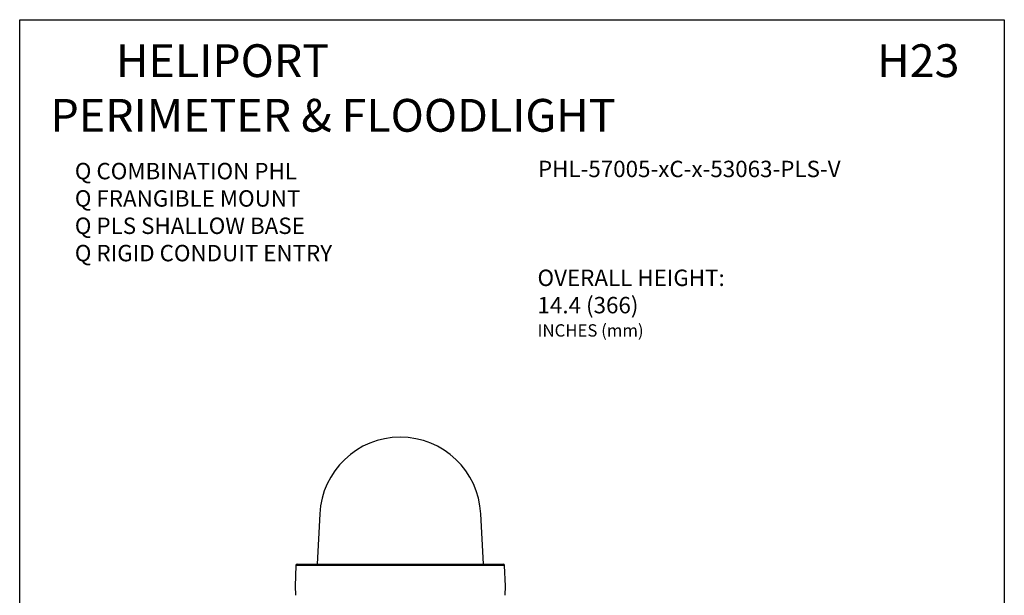
# Model space of a CAD drawing. Extents: x 108.9 to 158.2, y 297.8 to 363.
# Drawn here: x 108.9 to 132.9, y 315.7 to 329.8 of the extents above; entities that cross this region are included whole.
import ezdxf

# ---------------------------------------------------------------- set-up
doc = ezdxf.new("R2010")
doc.units = 0
doc.header["$MEASUREMENT"] = 0
doc.layers.get('0').update_dxf_attribs({"linetype": 'CONTINUOUS'})
doc.layers.add('BORDER', color=7, linetype='CONTINUOUS')
doc.styles.add('ROMANS', font='ROMANS.SHX')

msp = doc.modelspace()

# ---------------------------------------------------------------- linework, layer by layer
at = {"color": 0, "linetype": 'CONTINUOUS'}
for p, q in [((116.263, 317.73), (116.199, 316.498)), ((120.252, 316.498), (120.187, 317.73)), ((115.682, 316.469), (115.664, 315.966)), ((120.769, 316.469), (115.682, 316.469)), ((115.712, 316.498), (118.225, 316.498)), ((118.225, 316.498), (120.739, 316.498)), ((120.786, 315.966), (120.769, 316.469)), ((115.664, 315.966), (115.672, 315.741)), ((120.778, 315.741), (120.786, 315.966))]:
    msp.add_line(p, q, dxfattribs=at)
for centre, radius, start, end in [((118.225, 317.634), 1.964, 2.7899, 177.2101), ((115.712, 316.468), 0.03, 90, 178), ((120.739, 316.468), 0.03, 2, 90)]:
    msp.add_arc(centre, radius, start, end, dxfattribs=at)
at = {"layer": 'BORDER', "color": 0, "linetype": 'CONTINUOUS'}
for p, q in [((108.948, 329.783), (132.948, 329.783)), ((108.948, 297.783), (108.948, 329.783)), ((132.948, 329.783), (132.948, 297.783))]:
    msp.add_line(p, q, dxfattribs=at)

# ---------------------------------------------------------------- texts
at = {"color": 0, "linetype": 'CONTINUOUS', "attachment_point": 1, "style": 'ROMANS'}
for s, insert, char_height, width in [('{\\W9.5948; }HELIPORT\\P{\\W3.07099; }PERIMETER & FLOODLIGHT', (108.948, 329.183), 0.8, 20.72311), ('{\\W0.727061; }H23', (129.671, 329.183), 0.8, 2.67689), ('\\fWingdings|b0|i0|c2|p2;Q \\Fromans.shx;COMBINATION PHL\\P\\fWingdings|b0|i0|c2|p2;Q \\Fromans.shx;FRANGIBLE MOUNT\\P\\fWingdings|b0|i0|c2|p2;Q \\Fromans.shx;PLS SHALLOW BASE\\P\\fWingdings|b0|i0|c2|p2;Q \\Fromans.shx;RIGID CONDUIT ENTRY', (110.292, 326.289), 0.4, 8.3407), ('OVERALL HEIGHT:\\P14.4 (366)\\P{\\H0.75x;INCHES (mm)}', (121.57, 323.686), 0.4, 10.272)]:
    msp.add_mtext(s, dxfattribs=dict(at, insert=insert, char_height=char_height, width=width))
at = {"color": 0, "linetype": 'CONTINUOUS', "insert": (121.581, 326.09), "char_height": 0.4, "attachment_point": 4, "style": 'ROMANS'}
msp.add_mtext('PHL-57005-xC-x-53063-PLS-V', dxfattribs=at)

doc.saveas('drawing.dxf')
